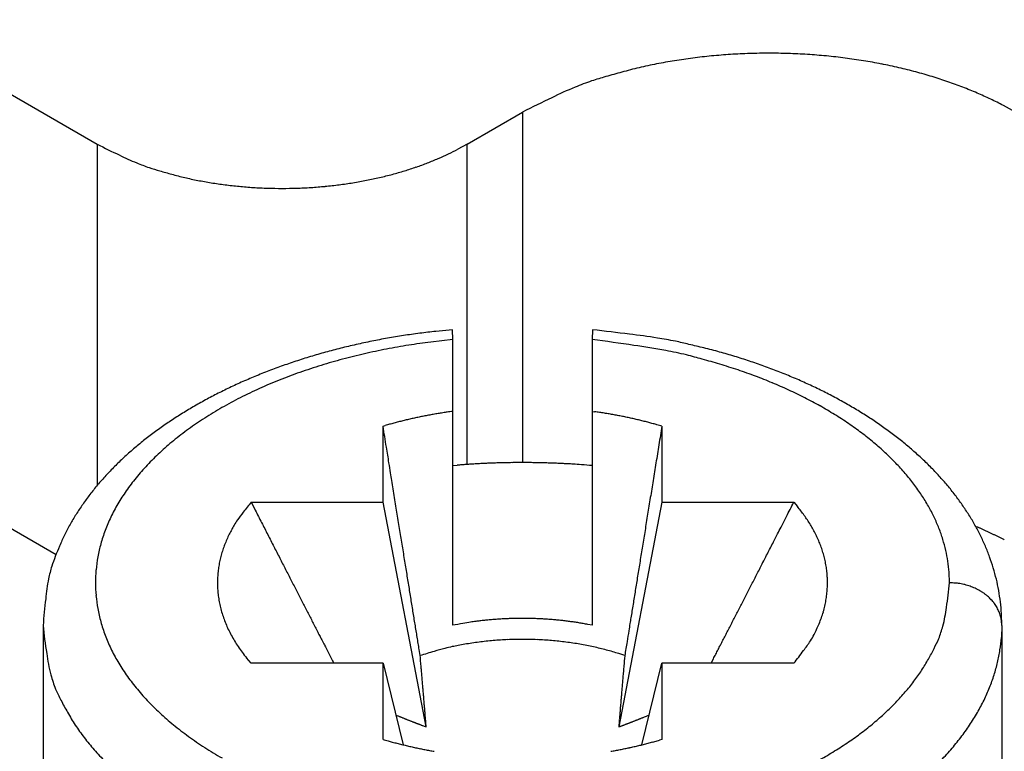
# Model space of a CAD drawing. Units: millimetres. Extents: x 11 to 673, y 29 to 500.
# Drawn here: x 323 to 329, y 224 to 228 of the extents above; entities that cross this region are included whole.
import ezdxf

# ---------------------------------------------------------------- set-up
doc = ezdxf.new("R2010")
doc.units = ezdxf.units.MM
doc.header["$MEASUREMENT"] = 0
doc.layers.get('0').update_dxf_attribs({"lineweight": 30})

msp = doc.modelspace()

# ---------------------------------------------------------------- linework, layer by layer
for p, q in [((322.2563, 228.1887), (323.4813, 227.4815)), ((328.6966, 227.6633), (328.6283, 227.701)), ((325.5815, 227.4815), (325.8965, 227.6633)), ((325.8965, 227.6633), (325.8965, 225.6725)), ((323.4813, 227.4815), (323.4813, 225.5431)), ((325.5815, 227.4815), (325.5303, 227.4532)), ((325.5815, 225.662), (325.5815, 227.4815)), ((325.4985, 226.427), (325.4052, 226.4181)), ((325.5005, 226.3714), (325.4985, 226.427)), ((326.2944, 226.427), (326.2925, 226.3714)), ((325.5005, 226.3714), (325.3754, 226.3576)), ((325.5005, 225.9636), (325.5005, 226.3714)), ((326.2925, 226.3714), (326.2925, 225.9636)), ((325.5005, 224.7483), (325.5005, 225.9636)), ((326.2925, 225.9636), (326.2925, 224.7483)), ((326.2925, 225.9636), (326.3064, 225.9617)), ((325.1045, 225.8795), (325.1167, 225.8831)), ((325.1045, 225.4471), (325.1045, 225.8795)), ((326.6885, 225.8795), (326.6798, 225.8262)), ((326.6885, 225.8795), (326.6885, 225.4471)), ((322.2563, 225.7233), (323.2476, 225.151)), ((325.5005, 225.6558), (325.5256, 225.6579)), ((324.3556, 225.4471), (324.374, 225.4112)), ((324.3556, 225.4471), (325.1045, 225.4471)), ((325.3495, 224.1712), (325.1045, 225.4471)), ((326.6885, 225.4471), (326.4435, 224.1712)), ((326.6885, 225.4471), (327.4373, 225.4471)), ((327.4373, 225.4471), (327.4581, 225.423)), ((328.4707, 225.31), (328.4789, 225.3065)), ((328.322, 224.9899), (328.3197, 225.0506)), ((328.619, 224.7473), (328.617, 224.8144)), ((328.619, 224.7473), (328.6186, 224.7589)), ((323.174, 224.7473), (323.174, 223.7774)), ((326.2925, 224.7483), (326.2674, 224.7532)), ((328.619, 224.7473), (328.6164, 224.6782)), ((328.619, 224.7473), (328.619, 223.7774)), ((325.3155, 224.5761), (325.3099, 224.6105)), ((324.3556, 224.5326), (324.3291, 224.5637)), ((326.4774, 224.5761), (326.4436, 224.5873)), ((326.4774, 224.5761), (326.4758, 224.5569)), ((326.9678, 224.5326), (326.9809, 224.558)), ((325.1045, 224.5326), (324.3556, 224.5326)), ((325.1045, 224.5326), (325.2188, 224.0693)), ((325.1045, 224.1002), (325.1045, 224.5326)), ((326.5742, 224.0693), (326.6885, 224.5326)), ((326.6885, 224.5326), (326.6885, 224.1002)), ((327.4373, 224.5326), (326.6885, 224.5326)), ((325.177, 224.2386), (325.1836, 224.2359)), ((325.3495, 224.1712), (325.3487, 224.1807)), ((326.4435, 224.1712), (326.4485, 224.1731)), ((326.6885, 224.1002), (326.6754, 224.0964))]:
    msp.add_line(p, q)
for centre, radius, start, end in [((327.2992, 224.6309), 3.368, 99.2131, 100.9663), ((327.283, 224.7122), 3.2851, 97.3227, 99.1604), ((327.2892, 224.702), 3.296, 95.5454, 97.4077), ((327.295, 224.6028), 3.3953, 93.6547, 95.4802), ((327.2986, 224.5491), 3.4491, 91.849, 93.6572), ((327.2955, 224.5516), 3.4465, 89.983, 91.7996), ((327.2978, 224.5677), 3.4304, 88.1961, 90.0216), ((327.296, 224.5901), 3.408, 86.3232, 88.1539), ((327.3017, 224.6417), 3.3562, 84.5173, 86.3634), ((327.306, 224.7056), 3.2923, 82.6234, 84.4851), ((327.3207, 224.7972), 3.1995, 80.7848, 82.6744), ((327.3346, 224.8905), 3.1051, 78.849, 80.7618), ((327.207, 225.0554), 2.9319, 104.7549, 106.5945), ((327.1473, 225.4149), 2.5692, 103.2442, 105.5096), ((327.2502, 224.9489), 3.0464, 101.1988, 103.121), ((327.361, 225.008), 2.9848, 76.9598, 78.9099), ((327.3853, 225.1172), 2.8729, 74.9639, 76.9414), ((327.4268, 225.2587), 2.7255, 73.0048, 75.0351), ((327.0587, 225.6725), 2.3007, 109.5386, 112.043), ((328.0418, 222.2239), 5.8839, 106.51101, 107.32873), ((327.4688, 225.3959), 2.582, 70.9261, 73.0051), ((327.5155, 225.5206), 2.4489, 68.8821, 71.0058), ((326.8971, 226.0788), 1.8634, 112.1245, 116.5995), ((327.5439, 225.5986), 2.3659, 66.7228, 68.8442), ((327.8838, 223.8277), 4.3199, 114.9328, 117.3898), ((327.6327, 225.7958), 2.1496, 64.5687, 66.8191), ((327.7571, 226.0465), 1.8698, 62.2286, 64.7121), ((324.9719, 230.3583), 3.24, 242.6107, 245.0677), ((324.8768, 228.6941), 1.4024, 295.2878, 297.7713), ((324.2318, 228.6699), 1.3976, 243.4011, 247.876), ((324.7169, 229.0301), 1.7745, 291.1554, 293.2767), ((324.7836, 228.8821), 1.6122, 293.1805, 295.4309), ((324.353, 228.9746), 1.7255, 247.9575, 250.4619), ((325.0904, 231.5612), 4.413, 252.6718, 253.4895), ((324.6606, 229.1821), 1.9365, 286.9944, 289.0734), ((324.6956, 229.0885), 1.8367, 288.9938, 291.1175), ((324.4642, 229.4374), 2.1989, 253.4062, 255.2458), ((324.4194, 229.1678), 1.927, 254.4907, 256.756), ((324.4967, 229.5173), 2.2849, 256.8791, 258.8012), ((324.5334, 229.7559), 2.526, 259.0337, 260.7868), ((324.5599, 229.5611), 2.3289, 279.2384, 281.1511), ((324.5797, 229.473), 2.2386, 281.0899, 283.04), ((324.598, 229.3911), 2.1547, 283.0579, 285.0353), ((324.6291, 229.285), 2.0442, 284.9649, 286.9952), ((324.5212, 229.6949), 2.4639, 260.8404, 262.6781), ((324.5259, 229.7025), 2.472, 262.5921, 264.4543), ((324.5302, 229.7769), 2.5465, 264.5197, 266.3451), ((324.5329, 229.8172), 2.5869, 266.3434, 268.1516), ((324.5306, 229.8153), 2.5849, 268.2002, 270.0168), ((324.5324, 229.8032), 2.5728, 269.9786, 271.8041), ((324.531, 229.7864), 2.5561, 271.8459, 273.6766), ((324.5353, 229.7477), 2.5172, 273.6365, 275.4825), ((324.5384, 229.6998), 2.4692, 275.5152, 277.3769), ((324.5495, 229.6312), 2.3997, 277.3246, 279.2142), ((325.8301, 222.4298), 4.0108, 98.7349, 100.0502), ((325.8394, 222.3768), 4.0646, 97.4443, 98.7499), ((325.8474, 222.2873), 4.1544, 96.1095, 97.394), ((325.4288, 218.2631), 8.2096, 82.47244, 83.94728), ((326.1768, 223.4292), 2.9908, 80.6391, 83.7141), ((326.1391, 223.1495), 3.273, 78.9792, 80.7842), ((325.8054, 222.5744), 3.8641, 102.7659, 104.1018), ((325.8163, 222.5117), 3.9277, 101.3936, 102.7181), ((325.8276, 222.4594), 3.9812, 100.0884, 101.4044), ((325.8802, 222.4169), 3.973, 99.1252, 100.9654), ((325.8558, 222.565), 3.8228, 97.2185, 99.1155), ((325.3231, 218.5689), 7.8625, 81.17333, 82.91763), ((326.1476, 223.4061), 2.9569, 79.0299, 82.5793), ((324.4083, 215.8921), 10.7319, 76.8924, 77.31584), ((325.9676, 222.5624), 3.8817, 75.6929, 76.9806), ((326.2057, 223.3495), 3.0605, 74.6415, 76.3705), ((325.7443, 222.8055), 3.6251, 106.8681, 108.2558), ((325.7699, 222.7212), 3.7132, 105.5003, 106.8673), ((325.7872, 222.6455), 3.7907, 104.0966, 105.4475), ((325.8391, 222.6543), 3.7323, 103.0055, 104.9706), ((325.882, 222.4191), 3.9711, 100.9962, 102.8445), ((326.1294, 223.2541), 3.1097, 77.0275, 79.2334), ((324.8913, 218.9348), 7.6003, 74.53498, 75.2416), ((326.0912, 222.9412), 3.4844, 73.1338, 74.6037), ((326.0206, 222.7476), 3.6902, 71.604, 72.9569), ((325.6849, 222.9904), 3.4309, 109.7327, 111.1702), ((325.7187, 222.895), 3.5321, 108.3162, 109.7265), ((325.7529, 222.9991), 3.3772, 107.2318, 109.377), ((325.795, 222.8326), 3.5487, 105.0264, 107.0843), ((326.0118, 222.9561), 3.4259, 72.94, 74.6629), ((326.2551, 223.6145), 2.7254, 71.4804, 73.7697), ((326.1216, 223.051), 3.3705, 70.1304, 71.6063), ((326.1905, 223.2214), 3.1868, 68.7026, 70.2547), ((325.6084, 223.1929), 3.2144, 112.7188, 114.2199), ((325.6507, 223.0901), 3.3255, 111.2397, 112.7066), ((325.6966, 223.1713), 3.196, 109.4483, 111.6892), ((326.1878, 223.4113), 2.9394, 69.4362, 71.493), ((326.1682, 223.3797), 2.9759, 67.3202, 69.2981), ((326.2074, 223.266), 3.1391, 67.1367, 68.693), ((326.2437, 223.3469), 3.0504, 65.5931, 67.1756), ((325.5652, 223.2992), 3.0997, 114.2993, 115.8376), ((325.6267, 223.3736), 2.9823, 111.8781, 114.2415), ((326.292, 223.6691), 2.6611, 65.184, 67.377), ((326.298, 223.4662), 2.9194, 63.9604, 65.5952), ((325.4632, 223.5148), 2.8612, 117.5267, 119.1526), ((325.5147, 223.4059), 2.9816, 115.856, 117.4363), ((325.5457, 223.5646), 2.7748, 114.335, 116.827), ((326.3924, 223.863), 2.443, 63.053, 65.4123), ((326.3553, 223.575), 2.7965, 62.3508, 64.0379), ((326.4084, 223.6755), 2.6828, 60.6225, 62.3588), ((325.4052, 223.6215), 2.7399, 119.1797, 120.8563), ((325.4585, 223.7589), 2.5621, 117.0487, 119.6842), ((326.4534, 223.9784), 2.3125, 60.6645, 63.1044), ((326.532, 224.1078), 2.1612, 58.2457, 60.7984), ((326.4688, 223.7757), 2.5659, 58.9088, 60.7013), ((325.3464, 223.7288), 2.6176, 120.9575, 122.6888), ((325.3596, 223.9423), 2.3538, 119.8031, 122.5975), ((325.858, 223.2917), 2.6956, 101.4591, 101.7481), ((325.8571, 223.2967), 2.6905, 101.171, 101.4619), ((325.8497, 223.3326), 2.6539, 100.8692, 101.1654), ((325.8663, 223.251), 2.7372, 100.6, 100.8869), ((325.9015, 223.0608), 2.9306, 100.3264, 100.5936), ((325.8599, 223.2788), 2.7086, 99.9918, 100.2865), ((325.7945, 223.6479), 2.3338, 99.633, 99.9841), ((325.8975, 223.082), 2.909, 99.5018, 99.7667), ((326.7109, 218.2354), 7.8234, 99.42844, 99.51764), ((325.8091, 223.5771), 2.4061, 98.7087, 99.0831), ((325.7745, 223.81), 2.1707, 98.0948, 98.7367), ((326.3214, 220.1514), 5.8699, 98.03899, 98.35044), ((325.9077, 223.1259), 2.8637, 81.7149, 81.9964), ((325.9107, 223.1504), 2.8391, 81.4203, 81.7036), ((325.9134, 223.1665), 2.8227, 81.1419, 81.4262), ((325.9144, 223.1748), 2.8144, 80.8514, 81.1358), ((325.9164, 223.1868), 2.8021, 80.5679, 80.8528), ((325.9181, 223.1996), 2.7893, 80.2728, 80.5583), ((325.9207, 223.2133), 2.7754, 79.9929, 80.279), ((325.9226, 223.2254), 2.7631, 79.7013, 79.9879), ((325.9253, 223.2399), 2.7484, 79.4153, 79.7025), ((325.9274, 223.2531), 2.735, 79.1188, 79.4065), ((325.9302, 223.2675), 2.7203, 78.8318, 79.1202), ((325.9323, 223.2796), 2.7081, 78.5375, 78.8263), ((325.9361, 223.2965), 2.6907, 78.2542, 78.5439), ((326.6219, 224.2485), 1.9943, 55.6155, 58.3151), ((326.5313, 223.878), 2.446, 57.0679, 58.9233), ((325.2175, 223.9343), 2.3751, 124.6308, 126.4872), ((325.2822, 223.8317), 2.4963, 122.7232, 124.5146), ((325.2577, 224.12), 2.1492, 122.8604, 125.8276), ((-10633.5801, -1550.2867), 11101.6906, 9.20572898, 9.20635075), ((325.7896, 223.5706), 2.4084, 105.9168, 106.2225), ((325.7997, 223.5348), 2.4456, 105.6119, 105.9143), ((325.8067, 223.51), 2.4713, 105.3148, 105.6153), ((325.8094, 223.4992), 2.4825, 105.0086, 105.309), ((325.8141, 223.4832), 2.4992, 104.717, 105.0166), ((325.818, 223.4661), 2.5167, 104.4059, 104.7046), ((325.8231, 223.4481), 2.5354, 104.1172, 104.4148), ((325.8266, 223.4329), 2.551, 103.8128, 104.1099), ((325.831, 223.416), 2.5685, 103.5223, 103.8185), ((325.8342, 223.401), 2.5838, 103.2195, 103.515), ((325.8384, 223.3838), 2.6015, 102.9281, 103.2226), ((325.8419, 223.3677), 2.618, 102.6285, 102.9223), ((325.8454, 223.3529), 2.6331, 102.3412, 102.6342), ((325.8473, 223.343), 2.6432, 102.0423, 102.3353), ((325.8523, 223.3211), 2.6657, 101.7574, 102.0488), ((325.9392, 223.3146), 2.6724, 77.9509, 78.2417), ((325.9417, 223.3249), 2.6617, 77.6663, 77.9572), ((325.9413, 223.3247), 2.662, 77.3693, 77.659), ((325.9492, 223.3599), 2.626, 77.0764, 77.3694), ((325.9626, 223.4203), 2.5641, 76.7659, 77.0653), ((325.9532, 223.3761), 2.6093, 76.4943, 76.7863), ((325.9182, 223.2322), 2.7574, 76.2133, 76.487), ((325.9713, 223.4564), 2.527, 75.8694, 76.1716), ((326.0603, 223.8119), 2.1605, 75.496, 75.856), ((325.946, 223.3443), 2.6419, 75.3596, 75.6354), ((324.9192, 219.4072), 6.7106, 75.27565, 75.37361), ((326.0626, 223.8115), 2.1604, 74.528, 74.9155), ((326.1303, 224.053), 1.9096, 73.8829, 74.5534), ((325.2862, 221.0478), 5.031, 73.8164, 74.1486), ((326.7157, 224.3746), 1.8372, 52.9534, 55.8095), ((326.5982, 223.9743), 2.3289, 55.2393, 57.1623), ((326.6647, 224.0687), 2.2133, 53.2653, 55.2603), ((325.1492, 224.0294), 2.2581, 126.528, 128.4539), ((325.1465, 224.2824), 1.9524, 125.9713, 129.1328), ((6138.8206, -716.2545), 5887.996, 170.79309072, 170.7936089), ((326.8015, 224.4844), 1.6979, 50.0302, 53.0315), ((326.7346, 224.1559), 2.1017, 51.2979, 53.3704), ((325.0816, 224.1222), 2.1433, 128.5835, 130.5834), ((325.0384, 224.4301), 1.7697, 129.438, 132.8001), ((5897.5727, -677.0296), 5643.58, 170.7948481, 170.795381), ((326.893, 224.585), 1.562, 47.0647, 50.2314), ((326.804, 224.2409), 1.9919, 49.1709, 51.3263), ((325.0101, 224.2086), 2.0312, 130.6367, 132.7182), ((324.9243, 224.5601), 1.5968, 132.9642, 136.5538), ((-3530.6665, -399.1423), 3906.1006, 9.2044729, 9.2058079), ((5667.6171, -639.8345), 5410.6358, 170.7946634, 170.7952115), ((326.9775, 224.6728), 1.4402, 43.8218, 47.1468), ((326.8749, 224.3171), 1.8879, 47.0458, 49.2886), ((324.9379, 224.2939), 1.9196, 132.8628, 135.0342), ((324.8195, 224.6712), 1.4443, 136.8942, 140.7053), ((-3662.7538, -420.6128), 4039.9215, 9.2045844, 9.2054026), ((325.8896, 221.0766), 4.5957, 94.2259, 94.542), ((325.8946, 221.0025), 4.6699, 93.9083, 94.2207), ((325.8975, 220.9661), 4.7065, 93.6021, 93.9133), ((325.8962, 220.9764), 4.6961, 93.2811, 93.5941), ((325.8968, 220.97), 4.7025, 92.9704, 93.2842), ((325.8966, 220.9603), 4.7122, 92.6468, 92.961), ((325.8975, 220.9484), 4.7242, 92.3371, 92.6517), ((325.897, 220.9453), 4.7272, 92.0139, 92.3293), ((325.8976, 220.9374), 4.7352, 91.7024, 92.0182), ((325.8968, 220.9355), 4.737, 91.3752, 91.692), ((325.8975, 220.9275), 4.745, 91.0637, 91.3809), ((325.8968, 220.9246), 4.748, 90.7367, 91.0546), ((325.897, 220.9228), 4.7497, 90.4203, 90.739), ((325.8963, 220.9321), 4.7405, 90.0924, 90.4127), ((325.8966, 220.9179), 4.7546, 89.7759, 90.096), ((325.896, 220.8918), 4.7807, 89.4505, 89.7696), ((325.8961, 220.9286), 4.7439, 89.1252, 89.4478), ((325.8968, 221.0237), 4.6488, 88.7855, 89.116), ((325.8958, 220.9026), 4.7699, 88.4827, 88.8042), ((325.8873, 220.591), 5.0816, 88.1792, 88.4797), ((325.8966, 221.0101), 4.6624, 87.7955, 88.1291), ((325.9217, 221.6899), 3.9821, 87.3804, 87.7809), ((325.8911, 220.7252), 4.9473, 87.2333, 87.5364), ((325.4824, 212.1775), 13.5048, 87.15134, 87.25182), ((325.9242, 221.6322), 4.0399, 86.3132, 86.7458), ((325.9541, 222.0709), 3.6002, 85.5908, 86.3401), ((325.5375, 216.005), 9.6803, 85.52698, 85.89229), ((5459.173, -605.9464), 5199.4549, 170.7964046, 170.7969667), ((327.0645, 224.7493), 1.3244, 40.5396, 44.0408), ((326.9444, 224.3901), 1.7871, 44.7448, 47.0802), ((324.8106, 224.4249), 1.7371, 137.4901, 139.8243), ((324.8708, 224.3631), 1.8231, 135.0804, 137.3356), ((-12025.7206, -1775.3568), 12511.9074, 9.20236086, 9.20256068), ((5251.6077, -572.3735), 4989.1921, 170.7963245, 170.7969023), ((327.1406, 224.8123), 1.2257, 36.9594, 40.6151), ((327.0136, 224.4534), 1.6935, 42.4423, 44.8735), ((324.7331, 224.4941), 1.6332, 139.9255, 142.3792), ((324.7123, 224.7639), 1.3027, 140.8765, 144.9382), ((-4206.6788, -508.7529), 4590.9416, 9.2034282, 9.2040258), ((5052.2862, -540.1246), 4787.2786, 170.7963682, 170.7969616), ((327.2163, 224.8639), 1.1342, 33.3533, 37.1754), ((327.0805, 224.5131), 1.6038, 39.9487, 42.4805), ((327.1452, 224.5625), 1.5225, 37.4543, 40.0874), ((324.6434, 224.5692), 1.5163, 142.5599, 145.1738), ((324.6195, 224.838), 1.1841, 145.2921, 149.5799), ((-3186.5847, -343.395), 3557.5321, 9.2014042, 9.2022188), ((4856.924, -508.4243), 4589.3612, 170.7975522, 170.7981625), ((327.278, 224.9034), 1.0609, 29.4524, 33.4013), ((327.2067, 224.6084), 1.4457, 34.7535, 37.4916), ((324.6142, 224.5871), 1.4821, 145.0949, 147.7312), ((324.5291, 224.8942), 1.0778, 149.7245, 154.257), ((325.7139, 224.3238), 1.7626, 140.4101, 142.756), ((-3576.9951, -406.7275), 3953.046, 9.2019873, 9.2026917), ((4671.8681, -478.4494), 4401.8934, 170.7981155, 170.7987425), ((-584.0741, 692.0153), 1023.9819, 332.8887663, 332.8938157), ((327.2641, 224.644), 1.3782, 32.0573, 34.8972), ((324.6431, 224.5733), 1.5139, 147.8712, 150.4125), ((324.8127, 224.9814), 0.6476, 140.8131, 145.6783), ((787.0387, 462.2325), 519.7528, 207.106257, 207.110652), ((771.6474, 454.358), 502.4641, 207.111183, 207.115677), ((-3734.7041, -432.2561), 4112.8078, 9.2010529, 9.2017085), ((-3333.5508, -367.2607), 3706.4233, 9.2000987, 9.2008204), ((4316.5503, -420.9506), 4041.9533, 170.7986022, 170.7992655), ((4490.0303, -448.9981), 4217.686, 170.7986875, 170.7993327), ((326.7693, 224.8497), 0.8962, 37.7346, 39.7683), ((326.7596, 224.8432), 0.9078, 35.6805, 37.6866), ((327.3407, 224.9349), 0.9909, 25.5535, 29.6484), ((327.3173, 224.6765), 1.3159, 29.1453, 32.0882), ((324.4827, 224.6785), 1.3225, 150.9474, 153.8741), ((324.4577, 224.9349), 0.9958, 154.5835, 159.3039), ((324.8258, 224.9678), 0.6661, 145.3436, 148.4079), ((756.9186, 446.806), 485.912, 207.114646, 207.119242), ((-3090.1981, -327.8589), 3459.9014, 9.1995486, 9.2003143), ((4147.8048, -393.5437), 3870.9967, 170.8003438, 170.8010265), ((2.7441, 391.547), 364.712, 332.882648, 332.893381), ((326.775, 224.8552), 0.8883, 33.5801, 35.6278), ((326.8198, 224.8881), 0.8328, 31.2197, 33.4001), ((326.8527, 224.9091), 0.7938, 28.8708, 31.1549), ((327.3911, 224.9586), 0.9352, 21.3726, 25.5744), ((327.3649, 224.6995), 1.2631, 26.2495, 29.288), ((324.389, 224.9626), 0.9217, 159.4021, 164.3312), ((324.7549, 224.9974), 0.5882, 152.9274, 156.0973), ((324.8875, 224.946), 0.7298, 151.6663, 154.0703), ((325.6623, 224.534), 1.6073, 150.8602, 151.8494), ((743.4626, 439.9246), 470.7985, 207.120333, 207.125022), ((729.9661, 433.012), 455.6348, 207.125176, 207.129968), ((-3004.0469, -313.8833), 3372.624, 9.1983925, 9.199165), ((3988.535, -367.7232), 3709.6474, 170.8014441, 170.8021459), ((-736.7876, 770.5224), 1195.693, 332.8680872, 332.8696741), ((-13.8194, 400.0288), 383.3209, 332.876208, 332.882713), ((326.8805, 224.9267), 0.761, 26.3386, 28.7182), ((326.9059, 224.9402), 0.7322, 23.8061, 26.2765), ((327.4291, 224.971), 0.8953, 17.2561, 21.5203), ((327.5658, 223.1819), 2.3126, 66.522, 66.7421), ((327.5784, 223.2117), 2.2802, 66.2929, 66.5152), ((327.587, 223.231), 2.259, 66.0728, 66.2963), ((327.5907, 223.24), 2.2493, 65.8411, 66.0647), ((327.5964, 223.2527), 2.2354, 65.6179, 65.842), ((327.6025, 223.2666), 2.2202, 65.3881, 65.6129), ((327.6094, 223.2812), 2.204, 65.1678, 65.3933), ((327.6146, 223.2935), 2.1908, 64.9312, 65.1572), ((327.6216, 223.3076), 2.1749, 64.7133, 64.9399), ((327.6271, 223.3204), 2.1611, 64.4728, 64.7001), ((327.6339, 223.3341), 2.1458, 64.2513, 64.4792), ((327.6394, 223.3456), 2.133, 64.0222, 64.2505), ((327.6465, 223.3608), 2.1163, 63.7848, 64.014), ((324.2598, 224.793), 1.072, 154.1252, 157.7904), ((324.3388, 224.9807), 0.8685, 164.5877, 169.6543), ((324.829, 224.9686), 0.6678, 159.1475, 161.8344), ((324.8059, 224.9748), 0.644, 156.1003, 158.9292), ((716.9286, 426.329), 440.9842, 207.129644, 207.134538), ((-2882.973, -294.2622), 3249.9705, 9.1973455, 9.1981346), ((3828.1339, -341.8022), 3547.1654, 170.8013155, 170.802039), ((19.9307, 382.724), 345.393, 332.860699, 332.867088), ((-65.8471, 426.6899), 441.782, 332.866053, 332.870774), ((326.9334, 224.9546), 0.7012, 21.0599, 23.638), ((326.956, 224.9639), 0.6768, 18.3341, 21.0055), ((327.442, 224.9769), 0.8811, 12.9273, 17.1413), ((327.4079, 224.7202), 1.2154, 23.1342, 26.2679), ((327.654, 223.3761), 2.0992, 63.5546, 63.7847), ((327.6589, 223.3858), 2.0883, 63.3258, 63.5561), ((327.6598, 223.3879), 2.0861, 63.0925, 63.322), ((327.6734, 223.415), 2.0558, 62.8559, 63.088), ((327.6961, 223.4594), 2.0059, 62.6169, 62.8541), ((327.6811, 223.4298), 2.0391, 62.3954, 62.6269), ((327.6283, 223.329), 2.1529, 62.1754, 62.3924), ((324.4589, 224.6765), 1.3008, 156.3509, 159.1813), ((324.78, 224.9843), 0.6163, 161.7985, 164.7292), ((704.0474, 419.7281), 426.5102, 207.134603, 207.139607), ((691.7989, 413.4461), 412.7447, 207.139182, 207.144293), ((-2726.2941, -268.9076), 3091.2533, 9.1967912, 9.1976087), ((-2584.0841, -245.9502), 2947.2022, 9.197239, 9.1980843), ((3532.6024, -293.9806), 3247.7898, 170.8022369, 170.8030037), ((3672.1291, -316.534), 3389.1275, 170.8021492, 170.8028951), ((-17.7323, 402.0311), 387.7163, 332.855031, 332.86052), ((326.9782, 224.9734), 0.6527, 15.3928, 18.1653), ((327.4862, 224.9856), 0.8361, 8.6919, 13.0249), ((327.4422, 224.7319), 1.1793, 20.0557, 23.2669), ((326.777, 223.7844), 3.7846, 159.0314, 159.9099), ((324.3021, 224.9864), 0.8313, 169.5865, 174.7339), ((324.7519, 224.9894), 0.5879, 167.5765, 170.6712), ((324.7554, 224.9885), 0.5915, 164.491, 167.5615), ((679.6235, 407.2088), 399.0647, 207.144935, 207.150162), ((667.9302, 401.2241), 385.9289, 207.151758, 207.1571), ((-2459.7136, -225.704), 2821.1946, 9.1941908, 9.1950603), ((3410.8415, -274.1741), 3124.4285, 170.8046715, 170.8054562), ((-2.146, 394.0421), 370.2019, 332.843575, 332.849131), ((-35.0208, 410.8919), 407.1433, 332.850361, 332.85544), ((326.9955, 224.9786), 0.6347, 12.4959, 15.3522), ((327.0121, 224.984), 0.6174, 9.3924, 12.3378), ((327.5445, 224.9933), 0.7774, 4.2218, 8.7758), ((327.4693, 224.742), 1.1503, 16.7654, 20.0451), ((324.1941, 224.8072), 1.0102, 164.0703, 168.283), ((324.2934, 224.9893), 0.8225, 174.8766, 179.96), ((324.7406, 224.9904), 0.5765, 173.7523, 176.9373), ((324.7485, 224.9892), 0.5845, 170.5981, 173.7205), ((656.5066, 395.3525), 373.0846, 207.155534, 207.160998), ((645.6498, 389.7882), 360.8849, 207.161835, 207.167417), ((-2335.3765, -205.6501), 2695.2507, 9.1947915, 9.1956881), ((3250.6315, -248.2827), 2962.1399, 170.8046673, 170.8054836), ((21.6775, 381.8191), 343.4257, 332.83208, 332.83795), ((16.783, 384.3203), 348.9223, 332.839442, 332.845298), ((327.0241, 224.9863), 0.6051, 6.3442, 9.3622), ((327.0358, 224.9891), 0.5931, 3.1057, 6.2023), ((327.4918, 224.7465), 1.1276, 13.5381, 16.8794), ((324.0582, 224.8323), 0.872, 168.0872, 175.6575), ((324.2736, 224.9895), 0.8026, 179.9771, 185.1863), ((324.7398, 224.9895), 0.5759, 176.8457, 180.0575), ((324.7423, 224.9902), 0.5784, 180.1221, 183.3483), ((634.5772, 384.0987), 348.4362, 207.166406, 207.172122), ((-2214.0822, -186.0413), 2572.3816, 9.1944213, 9.1953463), ((-2096.4363, -166.9132), 2453.1909, 9.1914984, 9.1924539), ((3009.0532, -209.2288), 2717.4252, 170.8053294, 170.8061904), ((3067.1434, -218.578), 2776.2629, 170.8055683, 170.8064269), ((29.8573, 377.608), 334.2256, 332.828119, 332.834075), ((327.0394, 224.9903), 0.5896, 356.7031, 359.8665), ((327.0394, 224.9891), 0.5896, 359.9823, 3.1188), ((326.6597, 225.1295), 1.6681, 350.3619, 355.1965), ((328.2911, 224.2719), 0.7187, 84.9301, 87.538), ((328.3395, 224.7068), 0.2813, 81.7923, 86.9285), ((328.3368, 224.6804), 0.3079, 78.8693, 81.9891), ((328.2225, 224.2683), 0.735, 75.2787, 76.3249), ((327.514, 224.7521), 1.1046, 10.1072, 13.5217), ((324.7502, 224.9901), 0.5862, 183.2993, 186.5144), ((623.6467, 378.502), 336.1561, 207.174253, 207.180109), ((614.0372, 373.5615), 325.3509, 207.179166, 207.185145), ((-1985.2821, -148.9905), 2340.6011, 9.1920445, 9.1930302), ((3059.4523, -217.297), 2768.4659, 170.8080113, 170.8088389), ((52.0814, 366.2128), 309.2504, 332.813374, 332.819666), ((41.5637, 371.6048), 321.0697, 332.821066, 332.827195), ((327.0422, 224.9904), 0.5868, 353.468, 356.6821), ((328.3209, 224.639), 0.3514, 73.0183, 75.4384), ((328.3441, 224.6963), 0.2899, 70.9817, 74.1038), ((328.3334, 224.6659), 0.3221, 68.1783, 70.9405), ((328.3268, 224.6531), 0.3365, 65.3404, 67.9515), ((328.3371, 224.6752), 0.3121, 62.5288, 65.3558), ((328.3445, 224.6869), 0.2983, 59.7877, 62.7475), ((328.3467, 224.6908), 0.2938, 56.7906, 59.7754), ((328.3509, 224.6965), 0.2868, 53.8406, 56.8749), ((328.3567, 224.7046), 0.2768, 50.7124, 53.8272), ((327.506, 224.7492), 1.113, 6.7857, 10.1862), ((325.5369, 224.5935), 2.368, 172.6032, 176.2753), ((324.2923, 224.9919), 0.8215, 185.2359, 190.4452), ((324.7593, 224.9922), 0.5955, 186.6092, 189.8134), ((324.7744, 224.9945), 0.6108, 189.7893, 192.9552), ((605.8499, 369.3525), 316.1451, 207.184496, 207.190575), ((594.0082, 363.2722), 302.8337, 207.191082, 207.19736), ((-1876.5661, -131.4126), 2230.4732, 9.1913998, 9.1924185), ((2723.4054, -162.9561), 2428.0537, 170.8080536, 170.808996), ((70.2699, 356.8633), 288.7996, 332.801413, 332.807993), ((61.088, 361.567), 299.1162, 332.81031, 332.816738), ((327.0247, 224.9926), 0.6044, 347.0961, 350.2887), ((327.05, 224.9905), 0.5791, 350.0657, 353.3678), ((328.3631, 224.7114), 0.2675, 47.6524, 50.8417), ((328.3683, 224.7173), 0.2596, 44.3881, 47.6317), ((328.3746, 224.7228), 0.2513, 41.1909, 44.4956), ((328.3801, 224.7277), 0.2439, 37.8093, 41.1602), ((328.3864, 224.7321), 0.2362, 34.5065, 37.9104), ((327.466, 224.7475), 1.1529, 3.3274, 6.6313), ((324.336, 224.9983), 0.8657, 190.3366, 195.42), ((324.7912, 224.9998), 0.6283, 193.0787, 196.2039), ((324.8138, 225.0064), 0.6519, 196.209, 199.2701), ((579.7998, 355.9818), 286.864, 207.199311, 207.205867), ((577.0329, 354.5559), 283.7513, 207.205224, 207.211752), ((-1772.7746, -114.5827), 2125.3261, 9.1894072, 9.1904593), ((-1672.0807, -98.2743), 2023.32, 9.1877991, 9.1888873), ((2629.0653, -147.6872), 2332.4859, 170.8100877, 170.8110044), ((2275.2893, -90.4435), 1974.1086, 170.8091658, 170.8103307), ((88.211, 347.6385), 268.6259, 332.788444, 332.795352), ((79.351, 352.1936), 278.5882, 332.795209, 332.801948), ((327.0105, 224.9987), 0.6198, 340.4422, 343.6899), ((326.9731, 225.0047), 0.6573, 344.1042, 347.0661), ((327.6221, 224.9238), 0.6862, 344.7323, 353.8482), ((328.3913, 224.7358), 0.23, 31.024, 34.4558), ((328.397, 224.7388), 0.2237, 27.6442, 31.1102), ((328.4007, 224.741), 0.2194, 24.1018, 27.5672), ((328.4058, 224.7431), 0.2138, 20.6792, 24.1669), ((328.4097, 224.7449), 0.2096, 17.1128, 20.5985), ((324.3519, 225.0049), 0.8827, 195.5595, 200.7067), ((324.8378, 225.0166), 0.6779, 199.4151, 202.4125), ((324.8672, 225.0291), 0.7098, 202.4394, 205.3551), ((584.3803, 358.3308), 292.0117, 207.211226, 207.217458), ((555.1034, 343.2752), 259.0905, 207.217839, 207.224882), ((-1576.3932, -82.8495), 1926.3973, 9.1882085, 9.1893329), ((326.2196, 220.9184), 3.8968, 99.7749, 100.6339), ((325.8294, 223.2875), 1.496, 98.7359, 100.4537), ((325.8626, 223.0809), 1.7053, 97.7929, 98.7831), ((326.2523, 219.6271), 5.1806, 96.6268, 96.8841), ((325.8969, 222.6996), 2.0877, 95.9621, 96.6697), ((325.8683, 223.0728), 1.7135, 95.3857, 96.3058), ((325.8941, 222.7858), 2.0017, 94.5775, 95.3513), ((325.9045, 222.6078), 2.1799, 93.7725, 94.4749), ((325.8962, 222.7255), 2.0619, 93.0088, 93.7579), ((325.8956, 222.766), 2.0215, 92.285, 93.0538), ((325.8966, 222.7244), 2.0631, 91.5111, 92.2647), ((325.897, 222.7058), 2.0817, 90.7634, 91.5105), ((325.8962, 222.7159), 2.0716, 89.9917, 90.7432), ((325.8968, 222.7214), 2.0661, 89.2558, 90.0094), ((325.8961, 222.7209), 2.0666, 88.483, 89.2359), ((325.8965, 222.7251), 2.0624, 87.7386, 88.4921), ((325.8963, 222.7329), 2.0546, 86.969, 87.7239), ((325.8973, 222.7433), 2.0442, 86.2236, 86.9806), ((325.8973, 222.754), 2.0335, 85.4456, 86.2042), ((325.8989, 222.7678), 2.0196, 84.7, 85.4612), ((325.8997, 222.7817), 2.0056, 83.9205, 84.6837), ((325.9021, 222.8009), 1.9863, 83.1663, 83.9333), ((325.904, 222.821), 1.9662, 82.3812, 83.1517), ((325.907, 222.8397), 1.9472, 81.6208, 82.3943), ((325.9084, 222.8529), 1.934, 80.8312, 81.6048), ((325.9147, 222.8891), 1.8972, 80.0627, 80.8457), ((325.9232, 222.9387), 1.8469, 79.2583, 80.0562), ((2074.1004, -57.8955), 1770.304, 170.8126098, 170.8139557), ((6275.8606, -737.6361), 6026.6917, 170.81085722, 170.81117507), ((104.9361, 339.029), 249.815, 332.775841, 332.783093), ((96.6257, 343.3124), 259.1643, 332.781253, 332.788326), ((327.0776, 224.9756), 0.5487, 336.5456, 340.3755), ((328.4117, 224.7453), 0.2075, 13.6959, 17.1494), ((328.4087, 224.7453), 0.2105, 10.1849, 13.5209), ((328.4168, 224.7466), 0.2022, 6.8095, 10.2123), ((328.4314, 224.7481), 0.1875, 3.2865, 6.8787), ((325.0403, 224.9064), 1.8731, 184.8708, 189.7731), ((324.8977, 225.0458), 0.7446, 205.5127, 208.3485), ((514.5117, 322.3969), 213.4441, 207.226148, 207.234775), ((551.3453, 341.3436), 254.8651, 207.232473, 207.239207), ((-1482.4254, -67.6188), 1831.2031, 9.1860853, 9.1872496), ((-1392.155, -53.0408), 1739.7633, 9.1855336, 9.1867389), ((1751.8352, -5.8007), 1443.8553, 170.8131655, 170.8156381), ((120.7744, 330.8814), 232.0038, 332.76037, 332.767991), ((112.9445, 334.9205), 240.8141, 332.765959, 332.77339), ((325.7488, 225.5558), 1.9992, 334.5324, 335.4482), ((326.9218, 225.0226), 0.7106, 335.2493, 338.0627), ((327.4765, 224.9647), 0.8373, 339.5923, 344.6561), ((324.3951, 225.0181), 0.9278, 200.523, 205.5896), ((324.9335, 225.0658), 0.7856, 208.392, 211.1341), ((324.9687, 225.0898), 0.8281, 211.2965, 213.9544), ((910.9714, 526.4673), 659.3421, 207.2384192, 207.2407558), ((500.2189, 315.0316), 197.3652, 207.248986, 207.258769), ((-1307.3775, -39.2895), 1653.8777, 9.1828392, 9.1840869), ((325.8486, 223.084), 1.5813, 98.6951, 100.1805), ((325.8881, 222.8121), 1.856, 97.3772, 98.6305), ((325.9048, 222.6384), 2.0304, 96.0773, 97.2174), ((325.8945, 222.7275), 1.9407, 94.8426, 96.0511), ((325.8947, 222.7508), 1.9175, 93.6741, 94.909), ((325.8963, 222.7057), 1.9627, 92.4255, 93.6362), ((325.8973, 222.6838), 1.9846, 91.2262, 92.4262), ((325.8961, 222.6906), 1.9777, 89.9892, 91.1958), ((325.8969, 222.6971), 1.9713, 88.8023, 90.013), ((325.896, 222.7011), 1.9673, 87.5622, 88.7733), ((325.8972, 222.7136), 1.9548, 86.3671, 87.5823), ((325.8974, 222.7308), 1.9375, 85.1213, 86.3413), ((325.9004, 222.7553), 1.9128, 83.9179, 85.1462), ((325.9023, 222.7809), 1.8873, 82.6593, 83.8945), ((325.9074, 222.8137), 1.854, 81.4402, 82.686), ((325.9115, 222.8455), 1.822, 80.1652, 81.4191), ((3887.8767, -351.1697), 3607.6375, 170.8155743, 170.8168536), ((135.7112, 323.1915), 215.2038, 332.744317, 332.752334), ((128.2894, 327.0122), 223.5513, 332.752649, 332.76046), ((327.0135, 224.9876), 0.6133, 321.3319, 327.6766), ((327.0064, 224.9986), 0.6252, 327.1719, 331.0729), ((326.2199, 225.6245), 2.2524, 333.4406, 335.0034), ((327.7466, 224.7433), 0.8722, 351.0983, 355.7195), ((324.4524, 225.0447), 0.991, 205.545, 210.4747), ((325.01, 225.1186), 0.8785, 214.0038, 216.5605), ((325.0591, 225.1586), 0.9417, 216.7416, 219.1772), ((471.2067, 300.0859), 164.7297, 207.259446, 207.277125), ((696.8484, 416.3775), 418.5759, 207.27022, 207.279243), ((-1228.8466, -26.644), 1574.3352, 9.1833317, 9.1846204), ((326.2852, 221.4894), 3.2354, 105.978, 107.4402), ((325.7746, 223.3625), 1.2944, 104.2444, 107.0729), ((325.8307, 223.145), 1.519, 102.6633, 104.2754), ((326.3356, 220.3971), 4.3121, 100.7477, 101.205), ((325.8848, 222.7835), 1.8836, 99.6468, 100.8112), ((325.9199, 222.8885), 1.7782, 78.9261, 80.1956), ((325.928, 222.9327), 1.7333, 77.6239, 78.9082), ((325.938, 222.9734), 1.6913, 76.3613, 77.6583), ((325.9439, 223.001), 1.6632, 75.0371, 76.3343), ((325.9646, 223.0745), 1.5868, 73.7393, 75.0751), ((325.9939, 223.1727), 1.4843, 72.362, 73.7619), ((149.751, 315.9506), 199.4068, 332.729423, 332.737862), ((142.8751, 319.5035), 207.1462, 332.735472, 332.743696), ((326.0455, 225.6575), 1.7896, 321.0524, 323.9499), ((327.2531, 225.1051), 1.096, 329.9672, 333.5768), ((327.6803, 224.7523), 0.9391, 346.7923, 351.1864), ((323.9618, 224.6724), 0.7719, 186.2465, 195.475), ((324.5281, 225.0833), 1.0757, 210.2031, 214.9232), ((145.0334, 208.8728), 180.9647, 4.964733, 4.978119), ((265.1667, 219.2964), 60.38, 4.946272, 4.976263), ((413.0001, 217.018), 86.8521, 175.032769, 175.044769), ((422.07, 216.2354), 95.9557, 175.024926, 175.036117), ((156.2649, 312.6012), 192.0822, 332.718531, 332.727181), ((327.338, 225.0272), 0.9838, 327.0619, 331.4207), ((327.6297, 224.7624), 0.9907, 342.6223, 346.8931), ((264.4554, 219.2344), 61.094, 4.928405, 4.946743), ((85.9315, 203.9011), 240.2752, 4.910537, 4.913961), ((400.1845, 218.1319), 73.9882, 175.073869, 175.086823), ((403.9064, 217.8092), 77.7241, 175.059809, 175.072478), ((406.8299, 217.5574), 80.6585, 175.047875, 175.060437), ((327.1396, 225.1649), 1.2253, 323.1445, 326.7021), ((324.1274, 224.7198), 0.9442, 195.562, 200.6808), ((324.6048, 225.1344), 1.1679, 214.8255, 219.356), ((255.1619, 218.44), 70.4215, 4.898285, 4.911031), ((272.9314, 219.9554), 52.5874, 4.88847, 4.90638), ((266.5511, 219.4108), 58.9909, 4.872243, 4.887367), ((389.6633, 219.0332), 63.4285, 175.113002, 175.126931), ((392.6995, 218.7746), 66.4757, 175.100195, 175.11385), ((396.4104, 218.4579), 70.2001, 175.088115, 175.101391), ((326.9858, 225.298), 1.4282, 319.4505, 322.5716), ((327.6144, 224.7692), 1.0074, 338.1868, 342.5076), ((325.5381, 225.4719), 2.538, 205.3243, 206.9071), ((324.6985, 225.2027), 1.2837, 219.0575, 223.3458), ((263.7924, 219.1781), 61.7594, 4.856158, 4.869961), ((270.6375, 219.7576), 54.8898, 4.84314, 4.85838), ((274.8528, 220.1179), 50.6592, 4.82332, 4.83952), ((276.077, 220.2167), 49.431, 4.8124, 4.82854), ((378.441, 219.9912), 52.1654, 175.17658, 175.19187), ((380.8692, 219.7809), 54.6026, 175.15596, 175.17094), ((383.7042, 219.5424), 57.4476, 175.143137, 175.157737), ((386.4836, 219.3073), 60.237, 175.129858, 175.144154), ((326.9588, 225.3284), 1.4685, 316.0799, 319.2339), ((327.5705, 224.7838), 1.0535, 334.0848, 338.3397), ((324.3808, 224.8813), 1.2387, 206.7705, 210.4163), ((324.7922, 225.2866), 1.4094, 223.2127, 227.2804), ((278.0114, 220.3801), 47.4897, 4.79537, 4.81174), ((280.4049, 220.5822), 45.0877, 4.77692, 4.79375), ((282.6568, 220.7684), 42.8281, 4.76227, 4.77958), ((284.4197, 220.9179), 41.0589, 4.74103, 4.75865), ((286.2907, 221.0697), 39.1817, 4.72789, 4.74593), ((367.4359, 220.9111), 41.1219, 175.25677, 175.27396), ((369.7284, 220.7205), 43.4223, 175.2396, 175.25626), ((371.4638, 220.573), 45.1639, 175.21941, 175.23582), ((373.6339, 220.3954), 47.3413, 175.20807, 175.22411), ((375.8884, 220.2025), 49.6041, 175.18794, 175.20362), ((327.5124, 224.8115), 1.1178, 329.9671, 334.1101), ((287.9748, 221.212), 37.4916, 4.70478, 4.72319), ((289.6941, 221.3501), 35.7668, 4.69142, 4.71028), ((291.1789, 221.4746), 34.2768, 4.66766, 4.6869), ((292.7107, 221.5952), 32.7403, 4.65588, 4.67558), ((360.304, 221.4996), 33.9658, 175.33152, 175.35064), ((364.6325, 221.1446), 38.3088, 175.31228, 175.32938), ((364.0609, 221.1867), 37.7357, 175.28712, 175.30498), ((365.0271, 221.1112), 38.7048, 175.27545, 175.29331), ((326.8863, 225.3975), 1.5686, 313.0433, 316.0995), ((324.2873, 224.7935), 1.114, 208.9551, 213.3507), ((324.9018, 225.3928), 1.5619, 226.9712, 230.7803), ((327.943, 231.0049), 7.3098, 247.82146, 247.87674), ((327.8419, 230.7555), 7.0407, 247.87418, 247.93094), ((327.7707, 230.58), 6.8513, 247.93165, 247.98937), ((327.7337, 230.4894), 6.7535, 247.99221, 248.05013), ((327.6858, 230.3708), 6.6255, 248.0509, 248.10934), ((327.6363, 230.2485), 6.4935, 248.11237, 248.17136), ((327.5861, 230.1234), 6.3588, 248.17196, 248.23159), ((327.5439, 230.0171), 6.2444, 248.22967, 248.28976), ((327.4976, 229.9008), 6.1193, 248.2901, 248.3508), ((327.4554, 229.7954), 6.0057, 248.35354, 248.41474), ((327.4128, 229.6862), 5.8885, 248.40976, 248.47157), ((327.3735, 229.5905), 5.785, 248.48574, 248.54802), ((327.3316, 229.4815), 5.6683, 248.5393, 248.6022), ((327.2918, 229.3792), 5.5585, 248.5991, 248.6626), ((327.2555, 229.2897), 5.462, 248.6756, 248.7397), ((327.2324, 229.2278), 5.3958, 248.7296, 248.7937), ((294.0422, 221.7078), 31.404, 4.6282, 4.64828), ((295.4409, 221.8184), 30.0009, 4.61255, 4.63313), ((296.7059, 221.9231), 28.7316, 4.58638, 4.60739), ((297.8891, 222.0139), 27.545, 4.57349, 4.59495), ((298.784, 222.089), 26.647, 4.54425, 4.56596), ((300.1535, 222.195), 25.2733, 4.52819, 4.55062), ((347.5343, 222.5282), 21.1547, 175.43962, 175.48599), ((351.8535, 222.1843), 25.4876, 175.41491, 175.44079), ((401.3364, 218.1834), 75.132, 175.383055, 175.39018), ((359.0322, 221.5995), 32.69, 175.36441, 175.38276), ((354.4625, 221.9738), 28.105, 175.34896, 175.37201), ((324.6071, 229.1074), 5.2668, 291.2074, 291.2732), ((324.5774, 229.1867), 5.3514, 291.2616, 291.327), ((324.5339, 229.2968), 5.4698, 291.3316, 291.3962), ((324.4859, 229.4208), 5.6028, 291.3905, 291.4541), ((324.4621, 229.4802), 5.6668, 291.4582, 291.5218), ((324.4649, 229.473), 5.6591, 291.5227, 291.5872), ((324.3662, 229.7227), 5.9276, 291.58617, 291.64805), ((324.1753, 230.2051), 6.4464, 291.64336, 291.70047), ((324.3297, 229.8127), 6.0246, 291.71578, 291.7786), ((324.6181, 229.0926), 5.249, 291.7718, 291.8464), ((324.0843, 230.433), 6.6918, 291.81775, 291.87308), ((319.4187, 242.0498), 19.2104, 291.87872, 291.89624), ((324.4784, 229.4442), 5.6273, 291.9603, 292.0388), ((324.6294, 229.0724), 5.226, 292.0339, 292.1665), ((321.1058, 237.7572), 14.5984, 292.1132, 292.17586), ((326.7797, 225.5227), 1.7329, 309.9375, 312.7928), ((327.4403, 224.8483), 1.1987, 326.1779, 330.1692), ((324.5126, 224.9524), 1.3896, 213.7181, 217.3024), ((325.0099, 225.5188), 1.7277, 230.6444, 234.2154), ((327.1809, 229.0967), 5.255, 248.8007, 248.866), ((327.1151, 228.9267), 5.0727, 248.8672, 248.9343), ((327.1232, 228.9471), 5.0947, 248.9309, 248.9968), ((327.2026, 229.1559), 5.318, 249.0047, 249.0669), ((327.0267, 228.6947), 4.8244, 249.0619, 249.1309), ((326.7614, 228.0027), 4.0834, 249.1498, 249.2323), ((327.0615, 228.7828), 4.9191, 249.1858, 249.2497), ((329.6162, 235.5335), 12.1371, 249.26279, 249.28609), ((326.7213, 227.8928), 3.9664, 249.3617, 249.4516), ((326.537, 227.4003), 3.4405, 249.4462, 249.6034), ((328.4463, 232.5077), 8.8932, 249.5417, 249.62082), ((301.8951, 222.3346), 23.5262, 4.5005, 4.5241), ((378.438, 220.0706), 52.1559, 175.46648, 175.4907), ((324.9901, 228.1017), 4.1906, 290.3656, 290.4395), ((324.9438, 228.2256), 4.3229, 290.4408, 290.5131), ((324.9088, 228.3183), 4.422, 290.518, 290.5893), ((324.889, 228.3725), 4.4797, 290.5827, 290.6537), ((324.8619, 228.4451), 4.5572, 290.6499, 290.7204), ((324.8326, 228.5217), 4.6392, 290.7241, 290.7939), ((324.8014, 228.603), 4.7263, 290.7982, 290.8674), ((324.7729, 228.6789), 4.8073, 290.8626, 290.9313), ((324.7404, 228.7633), 4.8978, 290.9328, 291.0009), ((324.7101, 228.8417), 4.9819, 291.0037, 291.0713), ((324.6758, 228.9324), 5.0787, 291.0645, 291.1314), ((324.6424, 229.0188), 5.1715, 291.1315, 291.1979), ((326.6783, 225.651), 1.8964, 307.1133, 309.7998), ((327.3692, 224.8945), 1.2835, 322.3701, 326.2293), ((324.6875, 225.1063), 1.622, 217.8829, 221.0248), ((325.1134, 225.6495), 1.8943, 233.9865, 237.3547), ((326.5215, 228.9903), 5.0913, 253.8395, 254.1876), ((325.6621, 225.921), 1.904, 253.9023, 254.6132), ((325.9922, 226.4475), 2.4484, 285.2454, 285.5646), ((325.9948, 226.4396), 2.44, 285.5545, 285.8748), ((325.9921, 226.4478), 2.4487, 285.8841, 286.2032), ((326.5947, 225.774), 2.045, 304.3359, 306.9012), ((327.2822, 224.9548), 1.3892, 318.9059, 322.5931), ((324.7195, 225.1427), 1.67, 221.2458, 224.4174), ((325.2, 225.7772), 2.0487, 237.2424, 240.4595), ((325.7303, 226.1656), 2.1579, 254.5903, 254.9975), ((327.0228, 231.1803), 7.3364, 255.38588, 255.47911), ((325.8535, 226.662), 2.6693, 255.4584, 255.7417), ((325.7325, 226.164), 2.1568, 255.5989, 255.9723), ((325.8257, 226.5388), 2.5429, 255.9825, 256.2918), ((325.8816, 226.7785), 2.7891, 256.3427, 256.6201), ((325.8447, 226.6242), 2.6304, 256.6248, 256.9205), ((325.8333, 226.5726), 2.5777, 256.9065, 257.2092), ((325.848, 226.6391), 2.6457, 257.2172, 257.5114), ((325.8557, 226.6739), 2.6814, 257.5114, 257.8012), ((325.8554, 226.6749), 2.6823, 257.8131, 258.1026), ((325.8572, 226.6817), 2.6894, 258.0948, 258.3833), ((325.8608, 226.7027), 2.7106, 258.3983, 258.6841), ((325.8639, 226.7169), 2.7252, 258.679, 258.963), ((325.8661, 226.7313), 2.7397, 258.9745, 259.2566), ((325.8685, 226.7428), 2.7514, 259.2525, 259.533), ((325.8709, 226.7577), 2.7665, 259.5408, 259.8194), ((325.8733, 226.7696), 2.7787, 259.8146, 260.0916), ((325.9337, 226.6961), 2.7039, 279.8837, 280.1706), ((325.895, 226.9003), 2.9117, 280.21, 280.4727), ((325.9284, 226.7205), 2.7288, 280.4705, 280.7528), ((325.9433, 226.6466), 2.6534, 280.7344, 281.0262), ((325.9371, 226.677), 2.6844, 281.0324, 281.3208), ((325.9361, 226.6829), 2.6904, 281.3166, 281.6045), ((325.9419, 226.6524), 2.6594, 281.6144, 281.9061), ((325.9463, 226.6337), 2.6402, 281.8965, 282.1907), ((325.9487, 226.6211), 2.6273, 282.1968, 282.4926), ((325.9518, 226.6085), 2.6143, 282.4851, 282.7827), ((325.9559, 226.5902), 2.5957, 282.7849, 283.0849), ((325.9595, 226.575), 2.58, 283.0831, 283.3851), ((325.9634, 226.5578), 2.5624, 283.3898, 283.6941), ((325.9673, 226.5426), 2.5467, 283.6891, 283.9955), ((325.9718, 226.5238), 2.5274, 283.9989, 284.3078), ((325.976, 226.5087), 2.5117, 284.3007, 284.6116), ((325.9801, 226.4919), 2.4944, 284.6172, 284.9304), ((325.9855, 226.4733), 2.475, 284.9225, 285.2382), ((326.4205, 226.0621), 2.3816, 299.3081, 301.6257), ((326.5056, 225.91), 2.2075, 301.816, 304.2553), ((327.1949, 225.0282), 1.5033, 315.4579, 318.9856)]:
    msp.add_arc(centre, radius, start, end)

doc.saveas('drawing.dxf')
